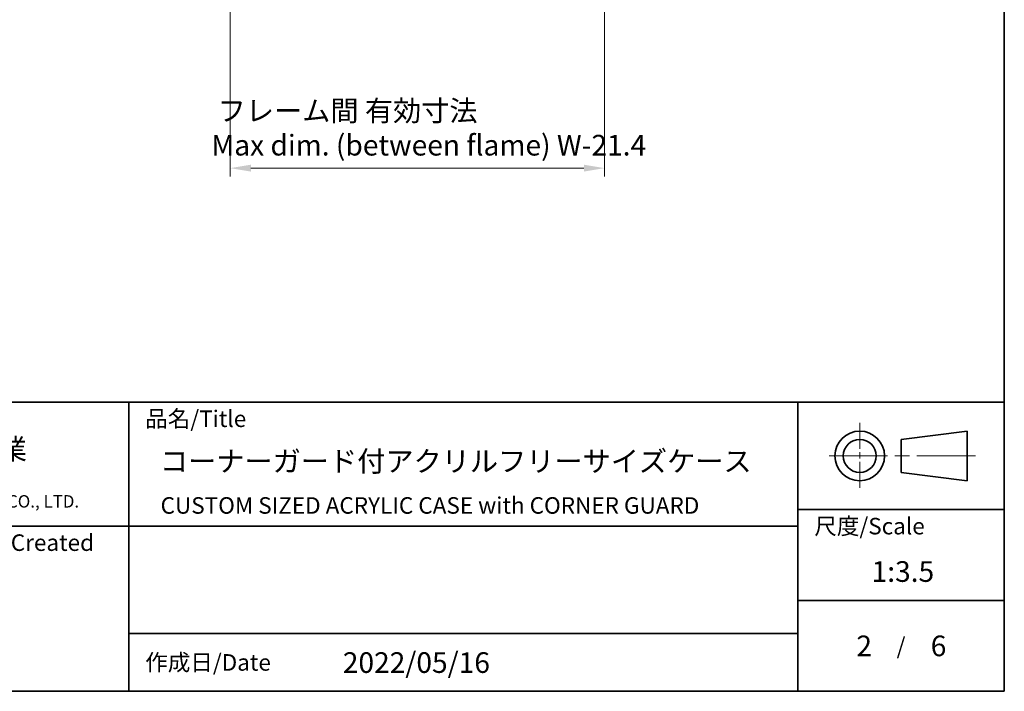
# Model space of a CAD drawing. Units: millimetres. Extents: x 22 to 5415, y 12 to 996.
# Drawn here: x 1570 to 1987, y 12 to 297 of the extents above; entities that cross this region are included whole.
import ezdxf
from ezdxf.enums import TextEntityAlignment as Align

# ---------------------------------------------------------------- set-up
doc = ezdxf.new("R2010")
doc.units = ezdxf.units.MM
doc.header["$LTSCALE"] = 1.5
doc.linetypes.add('CHAIN', pattern=[0.3543, 0.2362, -0.0295, 0.0591, -0.0295])
doc.layers.get('Defpoints').update_dxf_attribs({"lineweight": 25})
for name, color, linetype, lineweight in [('Border (ISO)', 7, 'Continuous', 35), ('Dimension (ISO)', 7, 'Continuous', 18), ('Dimension (ISO) @ 1', 7, 'Continuous', 18), ('Title (ISO)', 7, 'Continuous', 35)]:
    doc.layers.add(name, color=color, linetype=linetype, lineweight=lineweight)
doc.styles.add('Note Text (TK)', font='txt')
doc.styles.add('文字スタイル67', font='arial.ttf')
doc.dimstyles.new('Default - Method 1b (TK)', dxfattribs={"dimscale": 1.5, "dimtxt": 2.5, "dimasz": 2.5, "dimexe": 1, "dimexo": 1.5, "dimgap": 1, "dimtad": 1, "dimtoh": 1, "dimrnd": 1e-08, "dimdsep": 46, "dimtxsty": 'Note Text (TK)', "dimcen": 0.09, "dimdle": 5, "dimclrd": 100, "dimclre": 100, "dimclrt": 7, "dimadec": 1, "dimazin": 1, "dimtfac": 1, "dimtmove": 0, "dimatfit": 3, "dimfxl": 0, "dimtolj": 1, "dimlwd": -1, "dimlwe": -1, "dimarcsym": 0})

# ---------------------------------------------------------------- blocks, each defined once
blk = doc.blocks.new('図面枠 tk図枠')
at = {"layer": 'Border (ISO)'}
for p in [(405.5, 289), (14.5, 8)]:
    blk.add_line(p, (405.5, 8), dxfattribs=at)
blk = doc.blocks.new('表題欄 tk表題欄')
at = {"layer": 'Title (ISO)'}
for p, q in [((74.71, 244.05), (255.71, 244.05)), ((149.71, 244.05), (149.71, 209.05)), ((230.71, 244.05), (230.71, 209.05)), ((255.71, 244.05), (255.71, 209.05)), ((243.21, 239.55), (251.21, 240.55)), ((251.21, 234.55), (251.21, 240.55)), ((243.21, 239.55), (243.21, 235.55)), ((243.21, 235.55), (251.21, 234.55)), ((230.71, 231.05), (255.71, 231.05)), ((74.71, 229.05), (230.71, 229.05)), ((230.71, 220.05), (255.71, 220.05)), ((149.71, 216.05), (230.71, 216.05)), ((255.71, 209.05), (74.71, 209.05))]:
    blk.add_line(p, q, dxfattribs=at)
at = {"layer": 'Title (ISO)', "color": 4, "linetype": 'CHAIN', "lineweight": 18, "ltscale": 8.88956, "true_color": 0x00ffff}
blk.add_line((238.21, 241.55), (238.21, 233.55), dxfattribs=at)
at = {"layer": 'Title (ISO)', "color": 4, "linetype": 'CHAIN', "lineweight": 18, "ltscale": 20.001633, "true_color": 0x00ffff}
blk.add_line((252.21, 237.55), (234.21, 237.55), dxfattribs=at)
at = {"layer": 'Title (ISO)'}
for radius in [3, 2]:
    blk.add_circle((238.21, 237.55), radius, dxfattribs=at)
at = {"layer": 'Title (ISO)', "color": 1, "true_color": 0xff0000, "char_height": 2, "line_spacing_factor": 1.5, "style": 'Note Text (TK)'}
for s, insert, attachment_point in [('\\fＭＳ Ｐゴシック|b0|i0;\\H2.0000;品名/Title', (151.71, 242.05), 4), ('\\fＭＳ Ｐゴシック|b0|i0;\\H2.0000;尺度/Scale', (232.71, 229.05), 4), ('\\fＭＳ Ｐゴシック|b0|i0;\\H2.0000;製図/Created', (137.21, 227.05), 5), ('\\fＭＳ Ｐゴシック|b0|i0;\\H2.0000;作成日/Date', (151.71, 212.55), 4)]:
    blk.add_mtext(s, dxfattribs=dict(at, insert=insert, attachment_point=attachment_point))
at = {"layer": 'Title (ISO)', "color": 7, "line_spacing_factor": 1.5, "style": 'Note Text (TK)'}
for s, insert, char_height, attachment_point in [('株式会社タカチ電機工業', (99.87, 238.05), 2.5, 4), ('\\fArial|b0|i0;\\H1.4986;TAKACHI ELECTRONICS ENCLOSURE CO., LTD.', (99.87, 232.05), 1.4986, 4), ('\\fＭＳ Ｐゴシック|b0|i0;\\H2.0000;/', (243.21, 214.55), 2, 5)]:
    blk.add_mtext(s, dxfattribs=dict(at, insert=insert, char_height=char_height, attachment_point=attachment_point))
at = {"layer": 'Title (ISO)', "color": 7}
for tag, p, height, style in [('<品名>_001', (153.5, 235.65), 2.5, 'Note Text (TK)'), ('<Title>_001', (153.57, 230.55), 2, '文字スタイル67'), ('<ページ_No.>_001', (237.95, 213.3), 2.5, 'Note Text (TK)'), ('<総ページ数>_001', (246.8, 213.3), 2.5, 'Note Text (TK)'), ('作成日_001', (175.63, 211.28), 2.5, 'Note Text (TK)')]:
    blk.add_attdef(tag, p, '', height=height, dxfattribs=dict(at, style=style))
at = {"layer": 'Title (ISO)', "color": 7, "style": 'Note Text (TK)'}
blk.add_attdef('<尺度>', text='', height=2.5, dxfattribs=at).set_placement((243.21, 223.55), align=Align.MIDDLE_CENTER)
blk = doc.blocks.new('*D44')
at = {"layer": 'Defpoints', "color": 0, "transparency": 16777216}
for p in [(1658.77, 324.68), (1817.37, 324.68), (1817.37, 233.68)]:
    blk.add_point(p, dxfattribs=at)
at = {"layer": 'Dimension (ISO)', "color": 100, "transparency": 16777216}
for p, q in [((1658.77, 319.43), (1658.77, 230.18)), ((1817.37, 319.43), (1817.37, 230.18)), ((1667.52, 233.68), (1808.62, 233.68))]:
    blk.add_line(p, q, dxfattribs=at)
for points in [[(1667.52, 235.14), (1667.52, 232.22), (1658.77, 233.68)], [(1808.62, 235.14), (1808.62, 232.22), (1817.37, 233.68)]]:
    blk.add_solid(points, dxfattribs=at)
at = {"layer": 'Dimension (ISO)', "color": 7, "transparency": 16777216, "insert": (1650.77, 250.69), "char_height": 8.75, "attachment_point": 4, "style": 'Note Text (TK)'}
blk.add_mtext('\\A1; \\fＭＳ Ｐゴシック|b0|i0;フレーム間 有効寸法\\P\\fＭＳ Ｐゴシック|b0|i0;Max dim. (between flame) W-21.4', dxfattribs=at)

msp = doc.modelspace()

# ---------------------------------------------------------------- block references
at = {"xscale": 3.5, "yscale": 3.5, "zscale": 3.5}
msp.add_blockref('図面枠 tk図枠', (567.5, -16), dxfattribs=at)
ref = msp.add_blockref('表題欄 tk表題欄', (1091.7691, -719.6846), dxfattribs=dict(xscale=3.5, yscale=3.5, zscale=3.5))
ref.add_attrib('<品名>_001', 'コーナーガード付アクリルフリーサイズケース', (1629.0043, 105.103), dxfattribs={"layer": 'Title (ISO)', "color": 7, "height": 8.75, "style": 'Note Text (TK)'})
ref.add_attrib('<尺度>_001', '1:3.5', (1930.5213, 58.375), dxfattribs={"layer": 'Title (ISO)', "color": 7, "height": 8.75, "style": 'Note Text (TK)'})
ref.add_attrib('作成日_001', '2022/05/16', (1706.4567, 19.8004), dxfattribs={"layer": 'Title (ISO)', "color": 7, "height": 8.75, "style": 'Note Text (TK)'})
ref.add_attrib('<Title>_001', 'CUSTOM SIZED ACRYLIC CASE with CORNER GUARD', (1629.263, 87.2476), dxfattribs={"layer": 'Title (ISO)', "color": 7, "height": 7, "style": '文字スタイル67'})
ref.add_attrib('<ページ_No.>_001', '2', (1924.0682, 26.875), dxfattribs={"layer": 'Title (ISO)', "color": 7, "height": 8.75, "style": 'Note Text (TK)'})
ref.add_attrib('<総ページ数>_001', '6', (1955.5682, 26.875), dxfattribs={"layer": 'Title (ISO)', "color": 7, "height": 8.75, "style": 'Note Text (TK)'})

# ---------------------------------------------------------------- dimensions: what is measured, and where the dimension line sits
at = {"layer": 'Dimension (ISO) @ 1', "color": 100, "true_color": 0x00ff3f}
dim = msp.add_linear_dim(base=(1817.3716, 233.6808), p1=(1658.7716, 324.6808), p2=(1817.3716, 324.6808), angle=180, text=' \\fＭＳ Ｐゴシック|b0|i0;フレーム間 有効寸法\\P\\fＭＳ Ｐゴシック|b0|i0;Max dim. (between flame) W-21.4', dimstyle='Default - Method 1b (TK)', override={"dimscale": 1, "dimtxt": 8.75, "dimasz": 8.75, "dimexe": 3.5, "dimexo": 5.25, "dimgap": 3.5, "dimtoh": 0, "dimdec": 2, "dimcen": 0.315, "dimtol": 0, "dimlim": 0, "dimtp": 0, "dimtm": 0, "dimtdec": 2, "dimtix": 0, "dimtofl": 0, "dimtmove": 0, "dimatfit": 1}, dxfattribs=at)
dim.commit()
dim.dimension.update_dxf_attribs({"geometry": '*D44', "text_midpoint": (1738.0716, 233.6808), "dimtype": 160})

doc.saveas('drawing.dxf')
